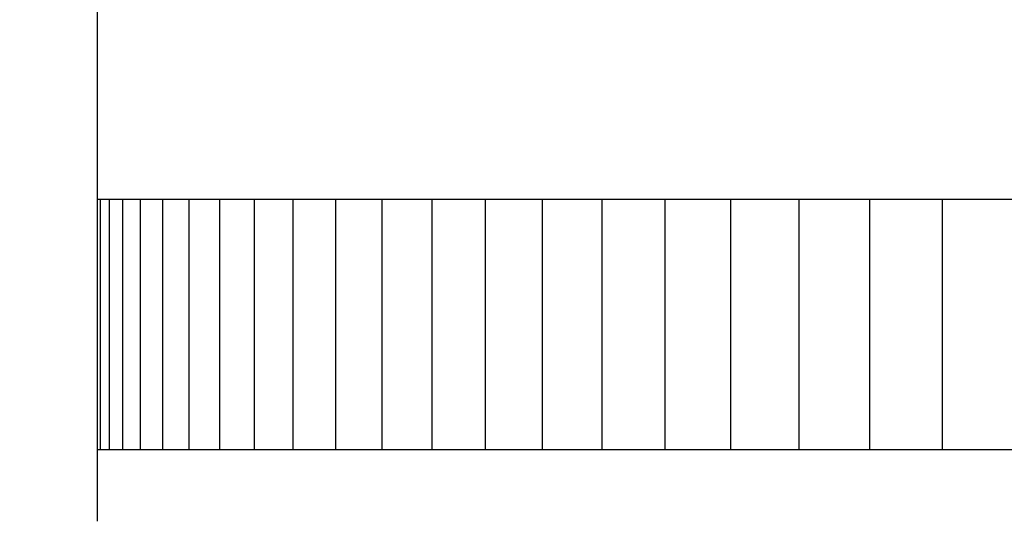
# Model space of a CAD drawing. Units: inches. Extents: x -7.5 to 23.3, y -4.9 to 25.7.
# Drawn here: x 0.5 to 2.4, y 2.6 to 3.6 of the extents above; entities that cross this region are included whole.
import ezdxf

# ---------------------------------------------------------------- set-up
doc = ezdxf.new("R2010")
doc.units = ezdxf.units.IN
doc.header["$MEASUREMENT"] = 0
doc.linetypes.add('ACAD_ISO02W100', pattern=[15, 12, -3])
doc.layers.add('Dimension (ANSI)', color=5, linetype='Continuous', lineweight=25)
doc.layers.add('PV', color=250, linetype='Continuous')
doc.styles.add('Arial', font='arial.ttf')
doc.dimstyles.new('Dimensions', dxfattribs={"dimtxt": 0.089844, "dimasz": 0.125, "dimexe": 0.0625, "dimexo": 0.125, "dimgap": 0.09, "dimtad": 0, "dimtih": 1, "dimtoh": 1, "dimzin": 0, "dimdsep": 46, "dimlunit": 5, "dimtxsty": 'Arial', "dimcen": 0, "dimadec": 0, "dimazin": 0, "dimtfac": 1, "dimtofl": 0, "dimtmove": 0, "dimatfit": 3, "dimfxl": 1, "dimfrac": 2, "dimtolj": 1, "dimtzin": 0, "dimarcsym": 0})

# ---------------------------------------------------------------- blocks, each defined once
blk = doc.blocks.new('*D36')
at = {"layer": 'Defpoints', "color": 0, "linetype": 'ACAD_ISO02W100', "ltscale": 0.01, "transparency": 16777216}
for p in [(-3.3035, 7.1506), (0.6295, 7.1506), (0.6266, 4.0259)]:
    blk.add_point(p, dxfattribs=at)
at = {"layer": 'Dimension (ANSI)', "color": 0, "linetype": 'ACAD_ISO02W100', "lineweight": -2, "ltscale": 0.01, "transparency": 16777216}
for p, q in [((-3.3035, 7.6506), (-3.3035, 8.1506)), ((0.1295, 7.1506), (-3.5535, 7.1506)), ((0.1266, 4.0259), (-3.5535, 4.0259)), ((-3.3035, 3.5259), (-3.3035, 3.0259))]:
    blk.add_line(p, q, dxfattribs=at)
at = {"layer": 'Dimension (ANSI)', "color": 0, "linetype": 'ACAD_ISO02W100', "ltscale": 0.01, "transparency": 16777216}
for points in [[(-3.3868, 7.6506), (-3.2202, 7.6506), (-3.3035, 7.1506)], [(-3.3868, 3.5259), (-3.2202, 3.5259), (-3.3035, 4.0259)]]:
    blk.add_solid(points, dxfattribs=at)
at = {"layer": 'Dimension (ANSI)', "color": 0, "linetype": 'ACAD_ISO02W100', "ltscale": 0.01, "transparency": 16777216, "insert": (-3.3035, 5.5889), "char_height": 0.359375, "attachment_point": 5, "style": 'Arial'}
blk.add_mtext('\\A1;*Height of \\PInner Louvers \\P3"\\P [7.94cm]', dxfattribs=at)

msp = doc.modelspace()

# ---------------------------------------------------------------- linework, layer by layer
at = {"layer": 'PV'}
msp.add_line((0.6266, 4.0259), (0.6266, 2.6399), dxfattribs=at)
at = {"layer": 'PV', "color": 1}
for points in [[(0.6266, 3.2831), (6.6286, 3.2831)], [(0.6332, 2.7831), (0.6332, 3.2831)], [(0.6511, 2.7831), (0.6511, 3.2831)], [(0.6779, 2.7831), (0.6779, 3.2831)], [(0.7134, 2.7831), (0.7134, 3.2831)], [(0.7576, 2.7831), (0.7576, 3.2831)], [(0.8104, 2.7831), (0.8104, 3.2831)], [(0.8715, 2.7831), (0.8715, 3.2831)], [(0.9409, 2.7831), (0.9409, 3.2831)], [(1.0183, 2.7831), (1.0183, 3.2831)], [(1.1034, 2.7831), (1.1034, 3.2831)], [(1.1961, 2.7831), (1.1961, 3.2831)], [(1.296, 2.7831), (1.296, 3.2831)], [(1.4029, 2.7831), (1.4029, 3.2831)], [(1.5164, 2.7831), (1.5164, 3.2831)], [(1.6362, 2.7831), (1.6362, 3.2831)], [(1.7619, 2.7831), (1.7619, 3.2831)], [(1.8931, 2.7831), (1.8931, 3.2831)], [(2.0296, 2.7831), (2.0296, 3.2831)], [(2.1707, 2.7831), (2.1707, 3.2831)], [(2.3162, 2.7831), (2.3162, 3.2831)], [(0.6266, 2.7831), (6.6286, 2.7831)]]:
    msp.add_lwpolyline(points, dxfattribs=at)

# ---------------------------------------------------------------- dimensions: what is measured, and where the dimension line sits
at = {"layer": 'Dimension (ANSI)', "linetype": 'ACAD_ISO02W100', "ltscale": 0.01}
dim = msp.add_linear_dim(base=(-3.3035, 7.1506), p1=(0.6266, 4.0259), p2=(0.6295, 7.1506), angle=90, text='*Height of \\PInner Louvers \\P<>\\P[]', dimstyle='Dimensions', override={"dimpost": '"'}, dxfattribs=at)
dim.commit()
dim.dimension.update_dxf_attribs({"geometry": '*D36', "text_midpoint": (-3.3035, 5.5889), "dimtype": 160})

doc.saveas('drawing.dxf')
